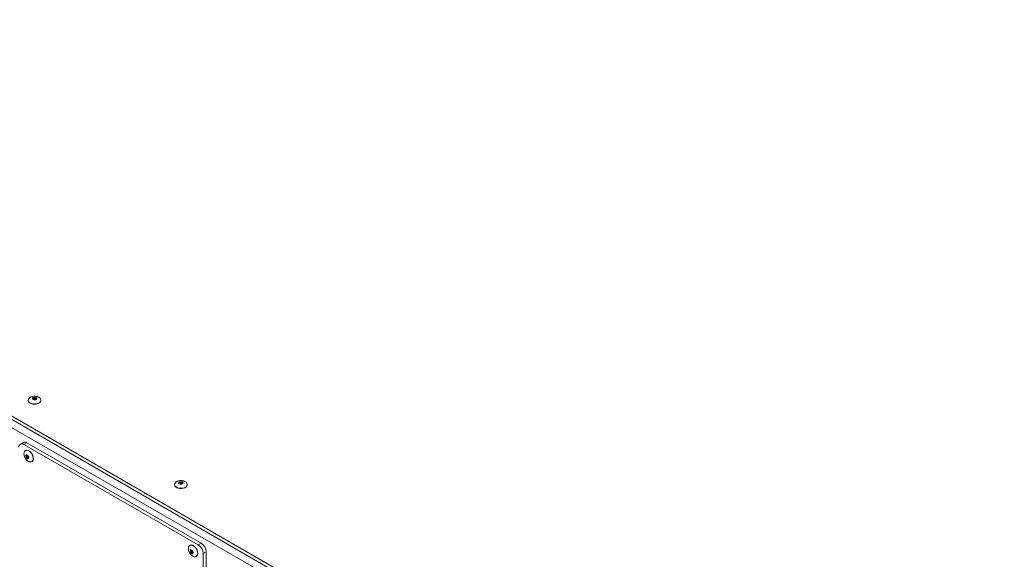
# Paper-space layout 'Sheet2' of a CAD drawing. Units: millimetres. Extents: x 74 to 7810, y 2578 to 7899.
# Drawn here: x 5907 to 6606, y 6735 to 7119 of the extents above; entities that cross this region are included whole.
import ezdxf

# ---------------------------------------------------------------- set-up
doc = ezdxf.new("R2010")
doc.units = ezdxf.units.MM

psp = doc.layouts.new('Sheet2')

# ---------------------------------------------------------------- linework, layer by layer
at = {"color": 7, "linetype": 'Continuous', "lineweight": 18}
for p, q in [((6538.1, 6469.78), (5470.09, 7086.33)), ((6538.1, 6467.33), (5470.09, 7083.88)), ((6504.02, 6481.29), (5504.17, 7058.49)), ((5913.47, 6848.35), (5913.47, 6848.18)), ((5913.47, 6848.35), (5913.47, 6848.25)), ((5922.47, 6848.35), (5922.47, 6848.4)), ((5922.47, 6848.18), (5922.47, 6848.35)), ((5910.02, 6818.51), (5907.9, 6817.28)), ((5912.52, 6818.26), (5910.4, 6817.03)), ((6034.07, 6745.64), (5910.4, 6817.03)), ((6036.2, 6746.86), (5912.52, 6818.26)), ((5911.69, 6812.77), (5911.55, 6812.68)), ((5916.04, 6804.89), (5916.19, 6804.97)), ((6017.27, 6788.42), (6017.27, 6788.26)), ((6017.27, 6788.42), (6017.27, 6788.35)), ((6026.27, 6788.42), (6026.27, 6788.52)), ((6026.27, 6788.26), (6026.27, 6788.42)), ((6028.36, 6745.41), (6028.22, 6745.33)), ((6034.07, 6745.64), (6036.2, 6746.86)), ((6032.72, 6737.54), (6032.86, 6737.62)), ((6039.73, 6740.74), (6037.61, 6739.52)), ((6037.61, 6739.52), (6037.61, 6728.49)), ((6039.73, 6729.72), (6039.73, 6740.74))]:
    psp.add_line(p, q, dxfattribs=at)
at = {"color": 8, "linetype": 'Continuous', "lineweight": 18}
psp.add_line((5917.02, 6849.34), (5916.97, 6849.16), dxfattribs=at)
at = {"color": 7, "linetype": 'Continuous', "lineweight": 18, "flags": 128}
for points in [[(5919.46, 6849.29), (5919.16, 6848.98), (5918.68, 6848.77), (5918.09, 6848.67), (5917.49, 6848.71), (5916.95, 6848.88), (5916.57, 6849.16), (5916.41, 6849.5), (5916.48, 6849.85), (5916.77, 6850.16), (5917.25, 6850.37), (5917.84, 6850.47), (5918.45, 6850.43), (5918.98, 6850.26), (5919.36, 6849.98), (5919.53, 6849.64), (5919.46, 6849.29)], [(5913.47, 6848.18), (5913.62, 6847.52), (5914.12, 6846.84), (5914.93, 6846.26), (5915.99, 6845.85), (5917.21, 6845.62), (5918.49, 6845.6), (5919.73, 6845.79), (5920.82, 6846.17), (5921.69, 6846.72), (5922.25, 6847.38)], [(5922.25, 6847.38), (5922.47, 6848.11), (5922.47, 6848.18)], [(5913.8, 6807.91), (5913.83, 6807.39), (5913.7, 6807), (5913.42, 6806.78), (5913.04, 6806.77), (5912.61, 6806.98), (5912.2, 6807.37), (5911.87, 6807.88), (5911.67, 6808.44), (5911.63, 6808.96), (5911.77, 6809.35), (5912.05, 6809.57), (5912.43, 6809.58), (5912.86, 6809.37), (5913.27, 6808.98), (5913.6, 6808.47), (5913.8, 6807.91)], [(5917, 6808.11), (5916.63, 6809.28), (5916.04, 6810.42), (5915.28, 6811.43), (5914.41, 6812.23), (5913.51, 6812.76), (5912.63, 6812.97), (5911.87, 6812.86), (5911.69, 6812.77)], [(6017.27, 6788.26), (6017.45, 6787.54), (6017.97, 6786.86), (6018.81, 6786.3), (6019.88, 6785.9), (6021.11, 6785.69), (6022.39, 6785.68), (6023.62, 6785.89), (6024.7, 6786.29), (6025.54, 6786.84), (6026.08, 6787.51), (6026.27, 6788.24), (6026.27, 6788.26)], [(6020.27, 6789.9), (6020.56, 6790.22), (6021.03, 6790.44), (6021.61, 6790.54), (6022.22, 6790.51), (6022.76, 6790.35), (6023.15, 6790.07), (6023.33, 6789.74), (6023.27, 6789.39), (6022.98, 6789.07), (6022.51, 6788.85), (6021.93, 6788.75), (6021.32, 6788.78), (6020.78, 6788.95), (6020.39, 6789.22), (6020.21, 6789.55), (6020.27, 6789.9)], [(6033.67, 6740.76), (6033.3, 6741.93), (6032.71, 6743.06), (6031.95, 6744.07), (6031.08, 6744.87), (6030.18, 6745.4), (6029.31, 6745.62), (6028.54, 6745.5), (6028.36, 6745.41)], [(6030.47, 6740.56), (6030.51, 6740.04), (6030.37, 6739.64), (6030.1, 6739.42), (6029.71, 6739.42), (6029.28, 6739.62), (6028.87, 6740.01), (6028.54, 6740.53), (6028.34, 6741.08), (6028.31, 6741.6), (6028.44, 6742), (6028.72, 6742.22), (6029.1, 6742.23), (6029.53, 6742.02), (6029.94, 6741.63), (6030.27, 6741.12), (6030.47, 6740.56)]]:
    psp.add_lwpolyline(points, dxfattribs=at)
at = {"color": 8, "linetype": 'Continuous', "lineweight": 18, "flags": 128}
for points in [[(5918.97, 6849.17), (5918.96, 6849.21), (5918.86, 6849.43), (5918.61, 6849.61), (5918.27, 6849.71), (5917.89, 6849.74), (5917.51, 6849.68), (5917.21, 6849.54), (5917.02, 6849.34)], [(5913.47, 6848.25), (5913.62, 6847.68), (5914.12, 6847), (5914.93, 6846.43), (5915.99, 6846.01), (5917.21, 6845.78), (5918.49, 6845.77), (5919.73, 6845.95), (5920.82, 6846.34), (5921.69, 6846.88), (5922.25, 6847.55)], [(5922.25, 6847.55), (5922.47, 6848.28), (5922.47, 6848.35)], [(5916.85, 6808.03), (5916.48, 6809.2), (5915.9, 6810.33), (5915.14, 6811.34), (5914.27, 6812.15), (5913.36, 6812.68), (5912.49, 6812.89), (5911.73, 6812.77), (5911.56, 6812.69)], [(5912.41, 6808.55), (5912.53, 6808.19), (5912.74, 6807.86), (5913, 6807.61), (5913.28, 6807.48), (5913.52, 6807.48), (5913.58, 6807.51)], [(6017.27, 6788.35), (6017.45, 6787.7), (6017.97, 6787.03), (6018.81, 6786.47), (6019.88, 6786.06), (6021.11, 6785.85), (6022.39, 6785.85), (6023.62, 6786.05), (6024.7, 6786.45), (6025.54, 6787), (6026.08, 6787.68), (6026.27, 6788.41), (6026.27, 6788.42)], [(6022.77, 6789.25), (6022.77, 6789.3), (6022.65, 6789.51), (6022.4, 6789.69), (6022.06, 6789.79), (6021.67, 6789.82), (6021.3, 6789.75), (6021, 6789.61), (6020.81, 6789.41), (6020.77, 6789.24)], [(6033.53, 6740.68), (6033.16, 6741.85), (6032.57, 6742.98), (6031.81, 6743.99), (6030.94, 6744.79), (6030.04, 6745.32), (6029.17, 6745.54), (6028.4, 6745.42), (6028.23, 6745.34)], [(6029.08, 6741.19), (6029.2, 6740.84), (6029.41, 6740.51), (6029.68, 6740.26), (6029.95, 6740.13), (6030.2, 6740.13), (6030.26, 6740.16)]]:
    psp.add_lwpolyline(points, dxfattribs=at)
at = {"color": 7, "linetype": 'Continuous', "lineweight": 18}
for centre, radius, start, end in [((5909.02, 6815.34), 2.18, 50.79671, 189.21404), ((5911.06, 6816.21), 2.51, 54.38242, 114.30712), ((5914.41, 6807.1), 2.77, 309.75662, 21.35232), ((6029.93, 6739.17), 7.68, 2.60548, 57.39452), ((6032.05, 6740.39), 7.68, 2.60548, 57.39452), ((6031.09, 6739.75), 2.77, 309.75662, 21.35232)]:
    psp.add_arc(centre, radius, start, end, dxfattribs=at)
at = {"color": 8, "linetype": 'Continuous', "lineweight": 18}
for centre, radius, start, end in [((5912.97, 6808.77), 0.611, 129.61628, 201.73627), ((5914.3, 6807.02), 2.75, 308.30215, 21.55904), ((6029.65, 6741.42), 0.611, 129.61628, 201.73627), ((6030.97, 6739.67), 2.75, 308.30215, 21.55904)]:
    psp.add_arc(centre, radius, start, end, dxfattribs=at)
at = {"color": 7, "linetype": 'Continuous', "lineweight": 18}
for points, knots in [([(6191.45, 7665.56), (6193.86, 7662.97), (6198.81, 7657.65), (6207.4, 7649.75), (6217.26, 7641.57), (6228.4, 7633.17), (6240.73, 7624.58), (6254.02, 7615.95), (6268.14, 7607.34), (6282.99, 7598.79), (6298.46, 7590.36), (6316.43, 7581.05), (6336.91, 7571.04), (6359.86, 7560.56), (6382.98, 7550.73), (6406.23, 7541.55), (6429.47, 7533.01), (6452.61, 7525.02), (6475.44, 7517.55), (6497.91, 7510.52), (6519.95, 7503.83), (6541.51, 7497.39), (6561.68, 7491.35), (6580.47, 7485.64), (6597.87, 7480.17), (6614.74, 7474.64), (6631.05, 7468.96), (6646.74, 7463.08), (6661.79, 7456.94), (6676.15, 7450.48), (6690, 7443.52), (6703.22, 7435.97), (6715.82, 7427.84), (6727.7, 7419.33), (6738.96, 7410.5), (6749.67, 7401.44), (6760.26, 7391.94), (6770.76, 7382.06), (6781.26, 7371.9), (6791.58, 7361.81), (6801.83, 7351.92), (6812.14, 7342.3), (6822.62, 7333.05), (6833.1, 7324.51), (6843.67, 7316.73), (6854.35, 7309.73), (6865.61, 7303.34), (6877.36, 7297.49), (6889.54, 7292.07), (6902.97, 7286.61), (6917.69, 7281.06), (6933.69, 7275.27), (6950.06, 7269.38), (6966.72, 7263.18), (6981.56, 7257.29), (6994.53, 7251.74), (7005.68, 7246.64), (7016.85, 7241.13), (7028.01, 7235.17), (7039.15, 7228.69), (7050.37, 7221.57), (7061.63, 7213.73), (7072.85, 7205.13), (7083.96, 7195.88), (7094.97, 7186.08), (7105.89, 7175.82), (7118.82, 7163.14), (7133.56, 7148.04), (7150.02, 7130.68), (7164.13, 7115.67), (7175.98, 7103.21), (7185.54, 7093.32), (7195, 7083.79), (7204.36, 7074.69), (7213.58, 7066.15), (7222.64, 7058.24), (7231.58, 7051.02), (7240.46, 7044.45), (7249.33, 7038.47), (7258.21, 7033.05), (7267.12, 7028.14), (7276.04, 7023.74), (7284.97, 7019.81), (7294.82, 7015.95), (7305.69, 7012.23), (7317.68, 7008.72), (7331.22, 7005.28), (7346.51, 7001.97), (7363.7, 6998.68), (7381.5, 6995.48), (7397.71, 6992.53), (7412.24, 6989.72), (7425.04, 6987.08), (7438.25, 6984.13), (7451.89, 6980.8), (7465.91, 6977.05), (7480.28, 6972.84), (7494.92, 6968.16), (7509.79, 6963.02), (7524.83, 6957.39), (7539.89, 6951.28), (7554.8, 6944.72), (7569.3, 6937.75), (7583.23, 6930.42), (7596.43, 6922.73), (7608.74, 6914.71), (7619.99, 6906.38), (7630.06, 6897.75), (7639.09, 6888.91), (7647.22, 6879.89), (7654.57, 6870.75), (7661.97, 6860.58), (7669.37, 6849.41), (7676.85, 6837.32), (7683.83, 6825.79), (7690.59, 6814.9), (7697.35, 6804.72), (7704.57, 6794.87), (7712.48, 6785.44), (7721.32, 6776.5), (7731.27, 6768.06), (7742.25, 6760.07), (7754.23, 6752.49), (7767.09, 6745.32), (7780.79, 6738.52), (7795.22, 6731.99), (7805.3, 6727.9), (7810.37, 6725.84)], [0, 0, 0, 0, 0.006455, 0.013284, 0.020493, 0.028354, 0.036545, 0.04502, 0.053728, 0.062619, 0.071638, 0.080733, 0.093262, 0.10569, 0.117873, 0.129708, 0.141436, 0.152837, 0.163933, 0.174741, 0.185274, 0.195542, 0.205556, 0.214115, 0.222495, 0.230703, 0.238752, 0.246658, 0.254442, 0.262133, 0.269764, 0.277738, 0.285726, 0.293735, 0.301767, 0.309813, 0.317856, 0.326604, 0.335293, 0.343887, 0.352351, 0.360651, 0.368756, 0.376641, 0.383664, 0.39049, 0.397141, 0.40368, 0.410171, 0.416663, 0.424516, 0.43249, 0.440637, 0.449004, 0.457648, 0.463488, 0.469497, 0.475699, 0.482123, 0.4888, 0.495764, 0.503282, 0.511181, 0.519445, 0.528024, 0.536864, 0.545907, 0.560382, 0.57497, 0.589423, 0.597927, 0.60624, 0.61431, 0.622085, 0.629516, 0.636433, 0.642933, 0.649024, 0.654745, 0.660235, 0.665429, 0.670373, 0.67511, 0.67968, 0.685478, 0.69114, 0.696737, 0.704239, 0.711865, 0.719721, 0.727908, 0.733437, 0.739175, 0.745155, 0.75141, 0.757979, 0.764767, 0.771864, 0.779214, 0.786764, 0.794616, 0.802566, 0.81056, 0.818551, 0.826494, 0.834352, 0.842095, 0.849698, 0.85721, 0.864652, 0.87204, 0.879377, 0.888904, 0.898324, 0.907608, 0.915757, 0.923755, 0.931588, 0.939257, 0.946778, 0.954196, 0.96169, 0.969188, 0.976737, 0.984371, 0.992118, 1, 1, 1, 1]), ([(6598.88, 6089.68), (6595.13, 6091.64), (6587.63, 6095.58), (6575.7, 6100.95), (6563.25, 6105.9), (6550.19, 6110.38), (6536.48, 6114.43), (6522.2, 6118.16), (6505.87, 6122.01), (6487.43, 6125.97), (6466.95, 6130.14), (6447.78, 6134.02), (6430.1, 6137.75), (6414.02, 6141.34), (6397.99, 6145.22), (6382.11, 6149.47), (6366.45, 6154.17), (6351.1, 6159.39), (6336.15, 6165.21), (6321.73, 6171.7), (6307.87, 6178.79), (6294.58, 6186.39), (6281.89, 6194.41), (6269.92, 6202.71), (6258.69, 6211.2), (6248.23, 6219.77), (6238.5, 6228.39), (6229.01, 6237.49), (6219.96, 6246.97), (6211.55, 6256.72), (6204.29, 6266.12), (6198, 6275.17), (6192.5, 6283.88), (6187.31, 6292.81), (6182.3, 6301.95), (6177.25, 6311.31), (6172.15, 6320.37), (6167.06, 6328.56), (6161.83, 6335.94), (6156.44, 6342.59), (6150.31, 6349.17), (6143.76, 6355.22), (6136.87, 6360.79), (6129.73, 6365.94), (6121.75, 6371.09), (6112.86, 6376.24), (6103.04, 6381.37), (6092.23, 6386.51), (6080.37, 6391.65), (6067.38, 6396.82), (6052.64, 6402.3), (6036.18, 6408.07), (6018.08, 6414.14), (5999.16, 6420.27), (5979.63, 6426.47), (5959.67, 6432.74), (5939.5, 6439.08), (5919.31, 6445.48), (5899.97, 6451.73), (5881.63, 6457.83), (5864.42, 6463.74), (5847.8, 6469.71), (5831.91, 6475.73), (5816.91, 6481.8), (5802.92, 6487.94), (5789.36, 6494.44), (5776.32, 6501.32), (5763.85, 6508.59), (5752.48, 6515.88), (5742.08, 6523.15), (5732.51, 6530.41), (5722.03, 6538.94), (5710.83, 6548.76), (5698.85, 6559.8), (5688.09, 6569.75), (5678.11, 6578.59), (5668.72, 6586.36), (5658.72, 6593.88), (5647.89, 6601.12), (5635.98, 6608.02), (5622.86, 6614.55), (5607.88, 6621.17), (5591.03, 6627.87), (5572.4, 6634.71), (5553.05, 6641.46), (5533.2, 6648.23), (5513.12, 6655.12), (5494.49, 6661.72), (5477.47, 6668.06), (5462.14, 6674.13), (5447.2, 6680.5), (5432.79, 6687.21), (5419.02, 6694.32), (5405.61, 6702.12), (5392.72, 6710.69), (5380.29, 6720.02), (5368.54, 6729.84), (5357.32, 6740.12), (5346.48, 6750.82), (5335.86, 6761.92), (5324.96, 6773.79), (5313.61, 6786.41), (5301.64, 6799.77), (5289.17, 6813.46), (5276.02, 6827.44), (5262.79, 6840.83), (5249.46, 6853.59), (5236.06, 6865.7), (5221.69, 6877.9), (5206.26, 6890.11), (5189.87, 6902.27), (5173.9, 6913.41), (5158.63, 6923.47), (5144.32, 6932.45), (5129.78, 6941.12), (5115.08, 6949.4), (5100.34, 6957.27), (5090.27, 6962.21), (5085.32, 6964.64)], [0, 0, 0, 0, 0.00688, 0.013762, 0.020549, 0.027411, 0.034381, 0.041476, 0.048702, 0.058354, 0.068201, 0.078211, 0.085962, 0.093777, 0.101648, 0.109573, 0.117558, 0.125617, 0.133775, 0.142045, 0.150439, 0.158924, 0.167459, 0.175999, 0.184341, 0.192585, 0.200677, 0.208558, 0.217586, 0.226136, 0.234193, 0.241819, 0.249075, 0.256017, 0.263984, 0.271652, 0.279099, 0.286411, 0.292122, 0.297861, 0.303692, 0.309683, 0.314645, 0.319804, 0.325203, 0.330891, 0.336915, 0.343203, 0.349906, 0.357059, 0.364643, 0.373725, 0.38323, 0.393084, 0.40321, 0.413526, 0.423955, 0.434417, 0.444832, 0.45408, 0.463172, 0.472054, 0.480676, 0.488988, 0.496947, 0.504541, 0.512935, 0.520944, 0.528619, 0.536006, 0.543148, 0.55008, 0.56062, 0.570815, 0.58075, 0.58823, 0.59565, 0.603062, 0.610533, 0.618146, 0.625978, 0.634051, 0.643767, 0.653777, 0.664038, 0.674497, 0.685097, 0.695783, 0.704205, 0.712628, 0.721037, 0.729423, 0.737786, 0.746135, 0.755267, 0.764482, 0.773831, 0.783352, 0.793073, 0.803017, 0.813199, 0.824687, 0.83649, 0.84862, 0.861091, 0.873922, 0.884905, 0.896171, 0.90774, 0.919625, 0.931753, 0.944008, 0.95365, 0.963241, 0.972726, 0.98205, 0.991159, 1, 1, 1, 1]), ([(6598.88, 6073.52), (6595.13, 6075.48), (6587.63, 6079.42), (6575.7, 6084.79), (6563.25, 6089.74), (6550.19, 6094.22), (6536.48, 6098.28), (6522.2, 6102), (6505.87, 6105.85), (6487.43, 6109.81), (6466.95, 6113.98), (6447.78, 6117.86), (6430.1, 6121.59), (6414.02, 6125.18), (6397.99, 6129.06), (6382.11, 6133.32), (6366.45, 6138.01), (6351.1, 6143.23), (6336.15, 6149.05), (6321.73, 6155.54), (6307.87, 6162.63), (6294.58, 6170.23), (6281.89, 6178.25), (6269.92, 6186.55), (6258.69, 6195.04), (6248.23, 6203.61), (6238.5, 6212.23), (6229.01, 6221.33), (6219.96, 6230.81), (6211.55, 6240.56), (6204.29, 6249.96), (6198, 6259.01), (6192.5, 6267.72), (6187.31, 6276.65), (6182.3, 6285.79), (6177.25, 6295.15), (6172.15, 6304.22), (6167.06, 6312.4), (6161.83, 6319.78), (6156.44, 6326.44), (6150.31, 6333.01), (6143.76, 6339.06), (6136.87, 6344.63), (6129.73, 6349.78), (6121.75, 6354.93), (6112.86, 6360.08), (6103.04, 6365.21), (6092.23, 6370.35), (6080.37, 6375.49), (6067.38, 6380.66), (6052.64, 6386.14), (6036.18, 6391.91), (6018.08, 6397.98), (5999.16, 6404.11), (5979.63, 6410.31), (5959.67, 6416.58), (5939.5, 6422.92), (5919.31, 6429.32), (5899.97, 6435.57), (5881.63, 6441.67), (5864.42, 6447.59), (5847.8, 6453.55), (5831.91, 6459.58), (5816.91, 6465.65), (5802.92, 6471.78), (5789.36, 6478.28), (5776.32, 6485.16), (5763.85, 6492.43), (5752.48, 6499.72), (5742.08, 6506.99), (5732.51, 6514.25), (5722.03, 6522.78), (5710.83, 6532.6), (5698.85, 6543.64), (5688.09, 6553.59), (5678.11, 6562.43), (5668.72, 6570.21), (5658.72, 6577.73), (5647.89, 6584.96), (5635.98, 6591.86), (5622.86, 6598.4), (5607.88, 6605.01), (5591.03, 6611.71), (5572.4, 6618.55), (5553.05, 6625.3), (5533.2, 6632.07), (5513.12, 6638.96), (5494.49, 6645.56), (5477.47, 6651.91), (5462.14, 6657.97), (5447.2, 6664.34), (5432.79, 6671.05), (5419.02, 6678.16), (5405.61, 6685.96), (5392.72, 6694.53), (5380.29, 6703.86), (5368.54, 6713.68), (5357.32, 6723.96), (5346.48, 6734.66), (5335.86, 6745.76), (5324.96, 6757.63), (5313.61, 6770.25), (5301.64, 6783.61), (5289.17, 6797.3), (5276.02, 6811.28), (5262.79, 6824.67), (5249.46, 6837.43), (5236.06, 6849.54), (5221.69, 6861.74), (5206.26, 6873.95), (5189.87, 6886.12), (5173.9, 6897.25), (5158.63, 6907.31), (5144.32, 6916.29), (5129.78, 6924.96), (5115.08, 6933.25), (5100.34, 6941.12), (5090.27, 6946.05), (5085.32, 6948.49)], [0, 0, 0, 0, 0.00688, 0.013762, 0.020549, 0.027411, 0.034381, 0.041476, 0.048702, 0.058354, 0.068201, 0.078211, 0.085962, 0.093777, 0.101648, 0.109573, 0.117558, 0.125617, 0.133775, 0.142045, 0.150439, 0.158924, 0.167459, 0.175999, 0.184341, 0.192585, 0.200677, 0.208558, 0.217586, 0.226136, 0.234193, 0.241819, 0.249075, 0.256017, 0.263984, 0.271652, 0.279099, 0.286411, 0.292122, 0.297861, 0.303692, 0.309683, 0.314645, 0.319804, 0.325203, 0.330891, 0.336915, 0.343203, 0.349906, 0.357059, 0.364643, 0.373725, 0.38323, 0.393084, 0.40321, 0.413526, 0.423955, 0.434417, 0.444832, 0.45408, 0.463172, 0.472054, 0.480676, 0.488988, 0.496947, 0.504541, 0.512935, 0.520944, 0.528619, 0.536006, 0.543148, 0.55008, 0.56062, 0.570815, 0.58075, 0.58823, 0.59565, 0.603062, 0.610533, 0.618146, 0.625978, 0.634051, 0.643767, 0.653777, 0.664038, 0.674497, 0.685097, 0.695783, 0.704205, 0.712628, 0.721037, 0.729423, 0.737786, 0.746135, 0.755267, 0.764482, 0.773831, 0.783352, 0.793073, 0.803017, 0.813199, 0.824687, 0.83649, 0.84862, 0.861091, 0.873922, 0.884905, 0.896171, 0.90774, 0.919625, 0.931753, 0.944008, 0.95365, 0.963241, 0.972726, 0.98205, 0.991159, 1, 1, 1, 1]), ([(6598.88, 6073.51), (6595.13, 6075.48), (6587.63, 6079.41), (6575.7, 6084.78), (6563.25, 6089.73), (6550.19, 6094.21), (6536.48, 6098.27), (6522.2, 6102), (6505.87, 6105.84), (6487.43, 6109.81), (6466.95, 6113.97), (6447.78, 6117.86), (6430.1, 6121.58), (6414.02, 6125.17), (6397.99, 6129.06), (6382.11, 6133.31), (6366.45, 6138), (6351.1, 6143.23), (6336.15, 6149.05), (6321.73, 6155.53), (6307.87, 6162.62), (6294.58, 6170.22), (6281.89, 6178.24), (6269.92, 6186.54), (6258.69, 6195.03), (6248.23, 6203.6), (6238.5, 6212.22), (6229.01, 6221.32), (6219.96, 6230.8), (6211.55, 6240.55), (6204.29, 6249.95), (6198, 6259), (6192.5, 6267.71), (6187.31, 6276.64), (6182.3, 6285.78), (6177.25, 6295.15), (6172.15, 6304.21), (6167.06, 6312.39), (6161.83, 6319.77), (6156.44, 6326.43), (6150.31, 6333), (6143.76, 6339.05), (6136.87, 6344.62), (6129.73, 6349.77), (6121.75, 6354.92), (6112.86, 6360.07), (6103.04, 6365.21), (6092.23, 6370.34), (6080.37, 6375.48), (6067.38, 6380.65), (6052.64, 6386.13), (6036.18, 6391.91), (6018.08, 6397.97), (5999.16, 6404.1), (5979.63, 6410.31), (5959.67, 6416.57), (5939.5, 6422.91), (5919.31, 6429.31), (5899.97, 6435.57), (5881.63, 6441.66), (5864.42, 6447.58), (5847.8, 6453.55), (5831.91, 6459.57), (5816.91, 6465.64), (5802.92, 6471.77), (5789.36, 6478.27), (5776.32, 6485.16), (5763.85, 6492.42), (5752.48, 6499.71), (5742.08, 6506.99), (5732.51, 6514.24), (5722.03, 6522.77), (5710.83, 6532.59), (5698.85, 6543.63), (5688.09, 6553.58), (5678.11, 6562.42), (5668.72, 6570.2), (5658.72, 6577.72), (5647.89, 6584.95), (5635.98, 6591.86), (5622.86, 6598.39), (5607.88, 6605), (5591.03, 6611.7), (5572.4, 6618.54), (5553.05, 6625.29), (5533.2, 6632.06), (5513.12, 6638.95), (5494.49, 6645.55), (5477.47, 6651.9), (5462.14, 6657.96), (5447.2, 6664.33), (5432.79, 6671.04), (5419.02, 6678.15), (5405.61, 6685.95), (5392.72, 6694.52), (5380.29, 6703.85), (5368.54, 6713.67), (5357.32, 6723.95), (5346.48, 6734.66), (5335.86, 6745.76), (5324.96, 6757.62), (5313.61, 6770.24), (5301.64, 6783.61), (5289.17, 6797.3), (5276.02, 6811.27), (5262.79, 6824.66), (5249.46, 6837.42), (5236.06, 6849.53), (5221.69, 6861.73), (5206.26, 6873.95), (5189.87, 6886.11), (5173.9, 6897.24), (5158.63, 6907.31), (5144.32, 6916.28), (5129.78, 6924.95), (5115.08, 6933.24), (5100.34, 6941.11), (5090.27, 6946.05), (5085.32, 6948.48)], [0, 0, 0, 0, 0.00688, 0.013762, 0.020549, 0.027411, 0.034381, 0.041476, 0.048702, 0.058354, 0.068201, 0.078211, 0.085962, 0.093777, 0.101648, 0.109573, 0.117558, 0.125617, 0.133775, 0.142045, 0.150439, 0.158924, 0.167459, 0.175999, 0.184341, 0.192585, 0.200677, 0.208558, 0.217586, 0.226136, 0.234193, 0.241819, 0.249075, 0.256017, 0.263984, 0.271652, 0.279099, 0.286411, 0.292122, 0.297861, 0.303692, 0.309683, 0.314645, 0.319804, 0.325203, 0.330891, 0.336915, 0.343203, 0.349906, 0.357059, 0.364643, 0.373725, 0.38323, 0.393084, 0.40321, 0.413526, 0.423955, 0.434417, 0.444832, 0.45408, 0.463172, 0.472054, 0.480676, 0.488988, 0.496947, 0.504541, 0.512935, 0.520944, 0.528619, 0.536006, 0.543148, 0.55008, 0.56062, 0.570815, 0.58075, 0.58823, 0.59565, 0.603062, 0.610533, 0.618146, 0.625978, 0.634051, 0.643767, 0.653777, 0.664038, 0.674497, 0.685097, 0.695783, 0.704205, 0.712628, 0.721037, 0.729423, 0.737786, 0.746135, 0.755267, 0.764482, 0.773831, 0.783352, 0.793073, 0.803017, 0.813199, 0.824687, 0.83649, 0.84862, 0.861091, 0.873922, 0.884905, 0.896171, 0.90774, 0.919625, 0.931753, 0.944008, 0.95365, 0.963241, 0.972726, 0.98205, 0.991159, 1, 1, 1, 1]), ([(6598.88, 6073.35), (6595.13, 6075.31), (6587.63, 6079.24), (6575.7, 6084.62), (6563.25, 6089.57), (6550.19, 6094.05), (6536.48, 6098.1), (6522.2, 6101.83), (6505.87, 6105.68), (6487.43, 6109.64), (6466.95, 6113.81), (6447.78, 6117.69), (6430.1, 6121.42), (6414.02, 6125.01), (6397.99, 6128.89), (6382.11, 6133.14), (6366.45, 6137.84), (6351.1, 6143.06), (6336.15, 6148.88), (6321.73, 6155.37), (6307.87, 6162.46), (6294.58, 6170.06), (6281.89, 6178.08), (6269.92, 6186.38), (6258.69, 6194.86), (6248.23, 6203.44), (6238.5, 6212.06), (6229.01, 6221.16), (6219.96, 6230.63), (6211.55, 6240.39), (6204.29, 6249.79), (6198, 6258.84), (6192.5, 6267.55), (6187.31, 6276.47), (6182.3, 6285.62), (6177.25, 6294.98), (6172.15, 6304.04), (6167.06, 6312.23), (6161.83, 6319.61), (6156.44, 6326.26), (6150.31, 6332.83), (6143.76, 6338.89), (6136.87, 6344.46), (6129.73, 6349.61), (6121.75, 6354.76), (6112.86, 6359.91), (6103.04, 6365.04), (6092.23, 6370.18), (6080.37, 6375.32), (6067.38, 6380.49), (6052.64, 6385.97), (6036.18, 6391.74), (6018.08, 6397.81), (5999.16, 6403.94), (5979.63, 6410.14), (5959.67, 6416.41), (5939.5, 6422.75), (5919.31, 6429.15), (5899.97, 6435.4), (5881.63, 6441.5), (5864.42, 6447.41), (5847.8, 6453.38), (5831.91, 6459.4), (5816.91, 6465.47), (5802.92, 6471.6), (5789.36, 6478.11), (5776.32, 6484.99), (5763.85, 6492.26), (5752.48, 6499.54), (5742.08, 6506.82), (5732.51, 6514.08), (5722.03, 6522.61), (5710.83, 6532.43), (5698.85, 6543.47), (5688.09, 6553.42), (5678.11, 6562.26), (5668.72, 6570.03), (5658.72, 6577.55), (5647.89, 6584.79), (5635.98, 6591.69), (5622.86, 6598.22), (5607.88, 6604.84), (5591.03, 6611.54), (5572.4, 6618.38), (5553.05, 6625.13), (5533.2, 6631.9), (5513.12, 6638.79), (5494.49, 6645.39), (5477.47, 6651.73), (5462.14, 6657.8), (5447.2, 6664.17), (5432.79, 6670.88), (5419.02, 6677.99), (5405.61, 6685.79), (5392.72, 6694.36), (5380.29, 6703.69), (5368.54, 6713.51), (5357.32, 6723.79), (5346.48, 6734.49), (5335.86, 6745.59), (5324.96, 6757.46), (5313.61, 6770.08), (5301.64, 6783.44), (5289.17, 6797.13), (5276.02, 6811.1), (5262.79, 6824.5), (5249.46, 6837.26), (5236.06, 6849.37), (5221.69, 6861.56), (5206.26, 6873.78), (5189.87, 6885.94), (5173.9, 6897.08), (5158.63, 6907.14), (5144.32, 6916.12), (5129.78, 6924.79), (5115.08, 6933.07), (5100.34, 6940.94), (5090.27, 6945.88), (5085.32, 6948.31)], [0, 0, 0, 0, 0.00688, 0.013762, 0.020549, 0.027411, 0.034381, 0.041476, 0.048702, 0.058354, 0.068201, 0.078211, 0.085962, 0.093777, 0.101648, 0.109573, 0.117558, 0.125617, 0.133775, 0.142045, 0.150439, 0.158924, 0.167459, 0.175999, 0.184341, 0.192585, 0.200677, 0.208558, 0.217586, 0.226136, 0.234193, 0.241819, 0.249075, 0.256017, 0.263984, 0.271652, 0.279099, 0.286411, 0.292122, 0.297861, 0.303692, 0.309683, 0.314645, 0.319804, 0.325203, 0.330891, 0.336915, 0.343203, 0.349906, 0.357059, 0.364643, 0.373725, 0.38323, 0.393084, 0.40321, 0.413526, 0.423955, 0.434417, 0.444832, 0.45408, 0.463172, 0.472054, 0.480676, 0.488988, 0.496947, 0.504541, 0.512935, 0.520944, 0.528619, 0.536006, 0.543148, 0.55008, 0.56062, 0.570815, 0.58075, 0.58823, 0.59565, 0.603062, 0.610533, 0.618146, 0.625978, 0.634051, 0.643767, 0.653777, 0.664038, 0.674497, 0.685097, 0.695783, 0.704205, 0.712628, 0.721037, 0.729423, 0.737786, 0.746135, 0.755267, 0.764482, 0.773831, 0.783352, 0.793073, 0.803017, 0.813199, 0.824687, 0.83649, 0.84862, 0.861091, 0.873922, 0.884905, 0.896171, 0.90774, 0.919625, 0.931753, 0.944008, 0.95365, 0.963241, 0.972726, 0.98205, 0.991159, 1, 1, 1, 1]), ([(5917.97, 6851.25), (5917.55, 6851.23), (5916.95, 6851.2), (5916.11, 6851), (5915.42, 6850.77), (5914.69, 6850.37), (5914.07, 6849.85), (5913.64, 6849.21), (5913.43, 6848.65), (5913.49, 6848.32), (5913.51, 6848.23)], [0, 0, 0, 0, 0.18276, 0.258703, 0.384022, 0.514393, 0.653142, 0.796927, 0.9455, 1, 1, 1, 1]), ([(5918.97, 6849.17), (5918.97, 6849.17), (5918.97, 6849.16), (5918.95, 6849.12), (5918.81, 6848.99), (5918.56, 6848.88), (5918.23, 6848.8), (5917.84, 6848.79), (5917.47, 6848.85), (5917.18, 6848.96), (5917.01, 6849.08), (5916.96, 6849.16), (5916.97, 6849.16), (5916.97, 6849.16)], [0, 0, 0, 0, 0.0429, 0.152635, 0.240529, 0.332303, 0.429115, 0.531862, 0.636805, 0.739083, 0.825567, 0.916852, 1, 1, 1, 1]), ([(5922.43, 6848.42), (5922.42, 6848.6), (5922.4, 6849.06), (5921.99, 6849.72), (5921.32, 6850.33), (5920.55, 6850.75), (5919.78, 6851.02), (5918.94, 6851.21), (5918.33, 6851.24), (5917.97, 6851.25)], [0, 0, 0, 0, 0.1141999, 0.2879552, 0.4473103, 0.605286, 0.7229652, 0.8351263, 1, 1, 1, 1]), ([(5911.58, 6812.68), (5911.4, 6812.56), (5910.98, 6812.3), (5910.6, 6811.59), (5910.4, 6810.7), (5910.42, 6809.82), (5910.57, 6809.02), (5910.83, 6808.2), (5911.11, 6807.66), (5911.28, 6807.33)], [0, 0, 0, 0, 0.132573, 0.302724, 0.45877, 0.613464, 0.728705, 0.838531, 1, 1, 1, 1]), ([(5911.28, 6807.33), (5911.51, 6806.98), (5911.83, 6806.48), (5912.42, 6805.85), (5912.97, 6805.37), (5913.68, 6804.94), (5914.44, 6804.66), (5915.21, 6804.61), (5915.75, 6804.69), (5915.96, 6804.86), (5915.98, 6804.87)], [0, 0, 0, 0, 0.18965, 0.268455, 0.398498, 0.533784, 0.677766, 0.826976, 0.981156, 1, 1, 1, 1]), ([(5912.58, 6809.24), (5912.58, 6809.24), (5912.59, 6809.25), (5912.61, 6809.26), (5912.79, 6809.2), (5913.01, 6809.05), (5913.25, 6808.81), (5913.45, 6808.49), (5913.6, 6808.14), (5913.65, 6807.83), (5913.64, 6807.61), (5913.59, 6807.51), (5913.59, 6807.51), (5913.59, 6807.51)], [0, 0, 0, 0, 0.029641, 0.144994, 0.233418, 0.324746, 0.42028, 0.521903, 0.626146, 0.728198, 0.814406, 0.905125, 1, 1, 1, 1]), ([(6017.49, 6789.31), (6017.49, 6789.3), (6017.33, 6789.08), (6017.24, 6788.73), (6017.29, 6788.41), (6017.31, 6788.33)], [0, 0, 0, 0, 0.032331, 0.756905, 1, 1, 1, 1]), ([(6021.77, 6791.33), (6021.35, 6791.31), (6020.75, 6791.28), (6019.91, 6791.08), (6019.22, 6790.84), (6018.5, 6790.45), (6017.87, 6789.94), (6017.62, 6789.52), (6017.49, 6789.31)], [0, 0, 0, 0, 0.231255, 0.327348, 0.48592, 0.650885, 0.826451, 1, 1, 1, 1]), ([(6022.77, 6789.24), (6022.77, 6789.24), (6022.77, 6789.24), (6022.77, 6789.23), (6022.73, 6789.16), (6022.58, 6789.05), (6022.32, 6788.94), (6021.98, 6788.87), (6021.6, 6788.87), (6021.23, 6788.94), (6020.95, 6789.06), (6020.79, 6789.18), (6020.77, 6789.24), (6020.77, 6789.24), (6020.77, 6789.24)], [0, 0, 0, 0, 0.033414, 0.092104, 0.166151, 0.252716, 0.344587, 0.442247, 0.545516, 0.650378, 0.75198, 0.847118, 0.939565, 1, 1, 1, 1]), ([(6026.23, 6788.54), (6026.22, 6788.71), (6026.2, 6789.15), (6025.79, 6789.79), (6025.12, 6790.41), (6024.35, 6790.83), (6023.58, 6791.1), (6022.75, 6791.29), (6022.14, 6791.31), (6021.77, 6791.33)], [0, 0, 0, 0, 0.106045, 0.2814, 0.442222, 0.601652, 0.720415, 0.833608, 1, 1, 1, 1]), ([(6028.25, 6745.32), (6028.07, 6745.21), (6027.66, 6744.94), (6027.27, 6744.23), (6027.07, 6743.35), (6027.09, 6742.47), (6027.24, 6741.67), (6027.5, 6740.85), (6027.78, 6740.3), (6027.95, 6739.98)], [0, 0, 0, 0, 0.132573, 0.302724, 0.45877, 0.613464, 0.728705, 0.838531, 1, 1, 1, 1]), ([(6027.95, 6739.98), (6028.18, 6739.62), (6028.5, 6739.12), (6029.09, 6738.49), (6029.65, 6738.01), (6030.35, 6737.58), (6031.11, 6737.3), (6031.88, 6737.25), (6032.42, 6737.33), (6032.63, 6737.5), (6032.66, 6737.52)], [0, 0, 0, 0, 0.18965, 0.268455, 0.398498, 0.533784, 0.677766, 0.826976, 0.981156, 1, 1, 1, 1]), ([(6029.26, 6741.89), (6029.26, 6741.89), (6029.26, 6741.89), (6029.29, 6741.9), (6029.47, 6741.85), (6029.69, 6741.7), (6029.92, 6741.46), (6030.13, 6741.14), (6030.27, 6740.78), (6030.33, 6740.47), (6030.31, 6740.25), (6030.26, 6740.15), (6030.26, 6740.16), (6030.26, 6740.16)], [0, 0, 0, 0, 0.029641, 0.144994, 0.233418, 0.324746, 0.42028, 0.521903, 0.626146, 0.728198, 0.814406, 0.905125, 1, 1, 1, 1])]:
    psp.add_open_spline(points, degree=3, knots=knots, dxfattribs=at)

doc.saveas('drawing.dxf')
